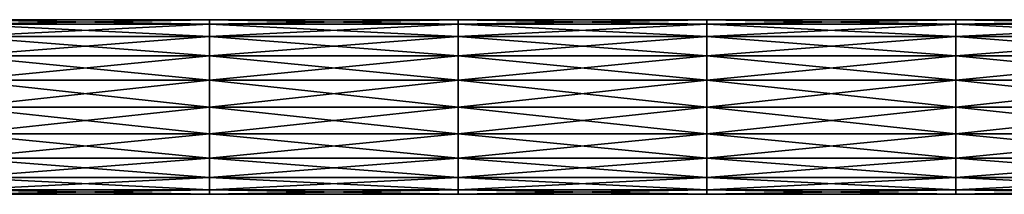
# Model space of a CAD drawing. Units: millimetres. Extents: x -321 to 321, y -16 to 16.
# Drawn here: x 163 to 242, y -7 to 7 of the extents above; entities that cross this region are included whole.
import ezdxf

# ---------------------------------------------------------------- set-up
doc = ezdxf.new("R2010")
doc.units = ezdxf.units.MM
doc.header["$LTSCALE"] = 65.185185
doc.layers.add('31', color=7, linetype='CONTINUOUS')
doc.layers.add('32', color=7, linetype='CONTINUOUS')

msp = doc.modelspace()

# ---------------------------------------------------------------- linework, layer by layer
at = {"layer": '31', "linetype": 'Continuous'}
for points in [[(177.789, 7, 72), (177.789, 6.657, 69.837), (157.769, 7, 72), (177.789, 7, 72)], [(157.769, 7, 72), (177.789, 6.657, 69.837), (157.769, 6.657, 69.837), (157.769, 7, 72)], [(177.789, 6.657, 69.837), (177.789, 5.663, 67.886), (157.769, 6.657, 69.837), (177.789, 6.657, 69.837)], [(157.769, 6.657, 69.837), (177.789, 5.663, 67.886), (157.769, 5.663, 67.886), (157.769, 6.657, 69.837)], [(197.809, 7, 72), (197.809, 6.657, 69.837), (177.789, 7, 72), (197.809, 7, 72)], [(177.789, 7, 72), (197.809, 6.657, 69.837), (177.789, 6.657, 69.837), (177.789, 7, 72)], [(197.809, 6.657, 69.837), (197.809, 5.663, 67.886), (177.789, 6.657, 69.837), (197.809, 6.657, 69.837)], [(177.789, 6.657, 69.837), (197.809, 5.663, 67.886), (177.789, 5.663, 67.886), (177.789, 6.657, 69.837)], [(217.829, 7, 72), (217.829, 6.657, 69.837), (197.809, 7, 72), (217.829, 7, 72)], [(197.809, 7, 72), (217.829, 6.657, 69.837), (197.809, 6.657, 69.837), (197.809, 7, 72)], [(217.829, 6.657, 69.837), (217.829, 5.663, 67.886), (197.809, 6.657, 69.837), (217.829, 6.657, 69.837)], [(197.809, 6.657, 69.837), (217.829, 5.663, 67.886), (197.809, 5.663, 67.886), (197.809, 6.657, 69.837)], [(237.849, 7, 72), (237.849, 6.657, 69.837), (217.829, 7, 72), (237.849, 7, 72)], [(217.829, 7, 72), (237.849, 6.657, 69.837), (217.829, 6.657, 69.837), (217.829, 7, 72)], [(237.849, 6.657, 69.837), (237.849, 5.663, 67.886), (217.829, 6.657, 69.837), (237.849, 6.657, 69.837)], [(217.829, 6.657, 69.837), (237.849, 5.663, 67.886), (217.829, 5.663, 67.886), (217.829, 6.657, 69.837)], [(257.869, 7, 72), (257.869, 6.657, 69.837), (237.849, 7, 72), (257.869, 7, 72)], [(237.849, 7, 72), (257.869, 6.657, 69.837), (237.849, 6.657, 69.837), (237.849, 7, 72)], [(257.869, 6.657, 69.837), (257.869, 5.663, 67.886), (237.849, 6.657, 69.837), (257.869, 6.657, 69.837)], [(237.849, 6.657, 69.837), (257.869, 5.663, 67.886), (237.849, 5.663, 67.886), (237.849, 6.657, 69.837)], [(177.789, 5.663, 67.886), (177.789, 4.114, 66.337), (157.769, 5.663, 67.886), (177.789, 5.663, 67.886)], [(157.769, 5.663, 67.886), (177.789, 4.114, 66.337), (157.769, 4.114, 66.337), (157.769, 5.663, 67.886)], [(197.809, 5.663, 67.886), (197.809, 4.114, 66.337), (177.789, 5.663, 67.886), (197.809, 5.663, 67.886)], [(177.789, 5.663, 67.886), (197.809, 4.114, 66.337), (177.789, 4.114, 66.337), (177.789, 5.663, 67.886)], [(217.829, 5.663, 67.886), (217.829, 4.114, 66.337), (197.809, 5.663, 67.886), (217.829, 5.663, 67.886)], [(197.809, 5.663, 67.886), (217.829, 4.114, 66.337), (197.809, 4.114, 66.337), (197.809, 5.663, 67.886)], [(237.849, 5.663, 67.886), (237.849, 4.114, 66.337), (217.829, 5.663, 67.886), (237.849, 5.663, 67.886)], [(217.829, 5.663, 67.886), (237.849, 4.114, 66.337), (217.829, 4.114, 66.337), (217.829, 5.663, 67.886)], [(257.869, 5.663, 67.886), (257.869, 4.114, 66.337), (237.849, 5.663, 67.886), (257.869, 5.663, 67.886)], [(237.849, 5.663, 67.886), (257.869, 4.114, 66.337), (237.849, 4.114, 66.337), (237.849, 5.663, 67.886)], [(177.789, 4.114, 66.337), (177.789, 2.163, 65.343), (157.769, 4.114, 66.337), (177.789, 4.114, 66.337)], [(157.769, 4.114, 66.337), (177.789, 2.163, 65.343), (157.769, 2.163, 65.343), (157.769, 4.114, 66.337)], [(197.809, 4.114, 66.337), (197.809, 2.163, 65.343), (177.789, 4.114, 66.337), (197.809, 4.114, 66.337)], [(177.789, 4.114, 66.337), (197.809, 2.163, 65.343), (177.789, 2.163, 65.343), (177.789, 4.114, 66.337)], [(217.829, 4.114, 66.337), (217.829, 2.163, 65.343), (197.809, 4.114, 66.337), (217.829, 4.114, 66.337)], [(197.809, 4.114, 66.337), (217.829, 2.163, 65.343), (197.809, 2.163, 65.343), (197.809, 4.114, 66.337)], [(237.849, 4.114, 66.337), (237.849, 2.163, 65.343), (217.829, 4.114, 66.337), (237.849, 4.114, 66.337)], [(217.829, 4.114, 66.337), (237.849, 2.163, 65.343), (217.829, 2.163, 65.343), (217.829, 4.114, 66.337)], [(257.869, 4.114, 66.337), (257.869, 2.163, 65.343), (237.849, 4.114, 66.337), (257.869, 4.114, 66.337)], [(237.849, 4.114, 66.337), (257.869, 2.163, 65.343), (237.849, 2.163, 65.343), (237.849, 4.114, 66.337)], [(177.789, 2.163, 65.343), (177.789, 0, 65), (157.769, 2.163, 65.343), (177.789, 2.163, 65.343)], [(157.769, 2.163, 65.343), (177.789, 0, 65), (157.769, 0, 65), (157.769, 2.163, 65.343)], [(197.809, 2.163, 65.343), (197.809, 0, 65), (177.789, 2.163, 65.343), (197.809, 2.163, 65.343)], [(177.789, 2.163, 65.343), (197.809, 0, 65), (177.789, 0, 65), (177.789, 2.163, 65.343)], [(217.829, 2.163, 65.343), (217.829, 0, 65), (197.809, 2.163, 65.343), (217.829, 2.163, 65.343)], [(197.809, 2.163, 65.343), (217.829, 0, 65), (197.809, 0, 65), (197.809, 2.163, 65.343)], [(237.849, 2.163, 65.343), (237.849, 0, 65), (217.829, 2.163, 65.343), (237.849, 2.163, 65.343)], [(217.829, 2.163, 65.343), (237.849, 0, 65), (217.829, 0, 65), (217.829, 2.163, 65.343)], [(257.869, 2.163, 65.343), (257.869, 0, 65), (237.849, 2.163, 65.343), (257.869, 2.163, 65.343)], [(237.849, 2.163, 65.343), (257.869, 0, 65), (237.849, 0, 65), (237.849, 2.163, 65.343)], [(177.789, 0, 65), (177.789, -2.163, 65.343), (157.769, 0, 65), (177.789, 0, 65)], [(157.769, 0, 65), (177.789, -2.163, 65.343), (157.769, -2.163, 65.343), (157.769, 0, 65)], [(197.809, 0, 65), (197.809, -2.163, 65.343), (177.789, 0, 65), (197.809, 0, 65)], [(177.789, 0, 65), (197.809, -2.163, 65.343), (177.789, -2.163, 65.343), (177.789, 0, 65)], [(217.829, 0, 65), (217.829, -2.163, 65.343), (197.809, 0, 65), (217.829, 0, 65)], [(197.809, 0, 65), (217.829, -2.163, 65.343), (197.809, -2.163, 65.343), (197.809, 0, 65)], [(237.849, 0, 65), (237.849, -2.163, 65.343), (217.829, 0, 65), (237.849, 0, 65)], [(217.829, 0, 65), (237.849, -2.163, 65.343), (217.829, -2.163, 65.343), (217.829, 0, 65)], [(257.869, 0, 65), (257.869, -2.163, 65.343), (237.849, 0, 65), (257.869, 0, 65)], [(237.849, 0, 65), (257.869, -2.163, 65.343), (237.849, -2.163, 65.343), (237.849, 0, 65)], [(177.789, -2.163, 65.343), (177.789, -4.114, 66.337), (157.769, -2.163, 65.343), (177.789, -2.163, 65.343)], [(157.769, -2.163, 65.343), (177.789, -4.114, 66.337), (157.769, -4.114, 66.337), (157.769, -2.163, 65.343)], [(197.809, -2.163, 65.343), (197.809, -4.114, 66.337), (177.789, -2.163, 65.343), (197.809, -2.163, 65.343)], [(177.789, -2.163, 65.343), (197.809, -4.114, 66.337), (177.789, -4.114, 66.337), (177.789, -2.163, 65.343)], [(217.829, -2.163, 65.343), (217.829, -4.114, 66.337), (197.809, -2.163, 65.343), (217.829, -2.163, 65.343)], [(197.809, -2.163, 65.343), (217.829, -4.114, 66.337), (197.809, -4.114, 66.337), (197.809, -2.163, 65.343)], [(237.849, -2.163, 65.343), (237.849, -4.114, 66.337), (217.829, -2.163, 65.343), (237.849, -2.163, 65.343)], [(217.829, -2.163, 65.343), (237.849, -4.114, 66.337), (217.829, -4.114, 66.337), (217.829, -2.163, 65.343)], [(257.869, -2.163, 65.343), (257.869, -4.114, 66.337), (237.849, -2.163, 65.343), (257.869, -2.163, 65.343)], [(237.849, -2.163, 65.343), (257.869, -4.114, 66.337), (237.849, -4.114, 66.337), (237.849, -2.163, 65.343)], [(177.789, -4.114, 66.337), (177.789, -5.663, 67.886), (157.769, -4.114, 66.337), (177.789, -4.114, 66.337)], [(157.769, -4.114, 66.337), (177.789, -5.663, 67.886), (157.769, -5.663, 67.886), (157.769, -4.114, 66.337)], [(197.809, -4.114, 66.337), (197.809, -5.663, 67.886), (177.789, -4.114, 66.337), (197.809, -4.114, 66.337)], [(177.789, -4.114, 66.337), (197.809, -5.663, 67.886), (177.789, -5.663, 67.886), (177.789, -4.114, 66.337)], [(217.829, -4.114, 66.337), (217.829, -5.663, 67.886), (197.809, -4.114, 66.337), (217.829, -4.114, 66.337)], [(197.809, -4.114, 66.337), (217.829, -5.663, 67.886), (197.809, -5.663, 67.886), (197.809, -4.114, 66.337)], [(237.849, -4.114, 66.337), (237.849, -5.663, 67.886), (217.829, -4.114, 66.337), (237.849, -4.114, 66.337)], [(217.829, -4.114, 66.337), (237.849, -5.663, 67.886), (217.829, -5.663, 67.886), (217.829, -4.114, 66.337)], [(257.869, -4.114, 66.337), (257.869, -5.663, 67.886), (237.849, -4.114, 66.337), (257.869, -4.114, 66.337)], [(237.849, -4.114, 66.337), (257.869, -5.663, 67.886), (237.849, -5.663, 67.886), (237.849, -4.114, 66.337)], [(177.789, -5.663, 67.886), (177.789, -6.657, 69.837), (157.769, -5.663, 67.886), (177.789, -5.663, 67.886)], [(157.769, -5.663, 67.886), (177.789, -6.657, 69.837), (157.769, -6.657, 69.837), (157.769, -5.663, 67.886)], [(197.809, -5.663, 67.886), (197.809, -6.657, 69.837), (177.789, -5.663, 67.886), (197.809, -5.663, 67.886)], [(177.789, -5.663, 67.886), (197.809, -6.657, 69.837), (177.789, -6.657, 69.837), (177.789, -5.663, 67.886)], [(217.829, -5.663, 67.886), (217.829, -6.657, 69.837), (197.809, -5.663, 67.886), (217.829, -5.663, 67.886)], [(197.809, -5.663, 67.886), (217.829, -6.657, 69.837), (197.809, -6.657, 69.837), (197.809, -5.663, 67.886)], [(237.849, -5.663, 67.886), (237.849, -6.657, 69.837), (217.829, -5.663, 67.886), (237.849, -5.663, 67.886)], [(217.829, -5.663, 67.886), (237.849, -6.657, 69.837), (217.829, -6.657, 69.837), (217.829, -5.663, 67.886)], [(257.869, -5.663, 67.886), (257.869, -6.657, 69.837), (237.849, -5.663, 67.886), (257.869, -5.663, 67.886)], [(237.849, -5.663, 67.886), (257.869, -6.657, 69.837), (237.849, -6.657, 69.837), (237.849, -5.663, 67.886)], [(177.789, -6.657, 69.837), (177.789, -7, 72), (157.769, -6.657, 69.837), (177.789, -6.657, 69.837)], [(177.789, -7, 72), (157.769, -7, 72), (157.769, -6.657, 69.837), (177.789, -7, 72)], [(197.809, -6.657, 69.837), (197.809, -7, 72), (177.789, -6.657, 69.837), (197.809, -6.657, 69.837)], [(197.809, -7, 72), (177.789, -7, 72), (177.789, -6.657, 69.837), (197.809, -7, 72)], [(217.829, -6.657, 69.837), (217.829, -7, 72), (197.809, -6.657, 69.837), (217.829, -6.657, 69.837)], [(217.829, -7, 72), (197.809, -7, 72), (197.809, -6.657, 69.837), (217.829, -7, 72)], [(237.849, -6.657, 69.837), (237.849, -7, 72), (217.829, -6.657, 69.837), (237.849, -6.657, 69.837)], [(237.849, -7, 72), (217.829, -7, 72), (217.829, -6.657, 69.837), (237.849, -7, 72)], [(257.869, -6.657, 69.837), (257.869, -7, 72), (237.849, -6.657, 69.837), (257.869, -6.657, 69.837)], [(257.869, -7, 72), (237.849, -7, 72), (237.849, -6.657, 69.837), (257.869, -7, 72)]]:
    msp.add_3dface(points, dxfattribs=at)
at = {"layer": '32', "linetype": 'Continuous'}
for points in [[(177.789, 7, 72), (157.769, 7, 72), (157.769, 6.657, 74.163), (177.789, 7, 72)], [(177.789, 6.657, 74.163), (177.789, 7, 72), (157.769, 6.657, 74.163), (177.789, 6.657, 74.163)], [(177.789, 5.663, 76.114), (177.789, 6.657, 74.163), (157.769, 5.663, 76.114), (177.789, 5.663, 76.114)], [(157.769, 5.663, 76.114), (177.789, 6.657, 74.163), (157.769, 6.657, 74.163), (157.769, 5.663, 76.114)], [(197.809, 7, 72), (177.789, 7, 72), (177.789, 6.657, 74.163), (197.809, 7, 72)], [(197.809, 6.657, 74.163), (197.809, 7, 72), (177.789, 6.657, 74.163), (197.809, 6.657, 74.163)], [(197.809, 5.663, 76.114), (197.809, 6.657, 74.163), (177.789, 5.663, 76.114), (197.809, 5.663, 76.114)], [(177.789, 5.663, 76.114), (197.809, 6.657, 74.163), (177.789, 6.657, 74.163), (177.789, 5.663, 76.114)], [(217.829, 7, 72), (197.809, 7, 72), (197.809, 6.657, 74.163), (217.829, 7, 72)], [(217.829, 6.657, 74.163), (217.829, 7, 72), (197.809, 6.657, 74.163), (217.829, 6.657, 74.163)], [(217.829, 5.663, 76.114), (217.829, 6.657, 74.163), (197.809, 5.663, 76.114), (217.829, 5.663, 76.114)], [(197.809, 5.663, 76.114), (217.829, 6.657, 74.163), (197.809, 6.657, 74.163), (197.809, 5.663, 76.114)], [(237.849, 7, 72), (217.829, 7, 72), (217.829, 6.657, 74.163), (237.849, 7, 72)], [(237.849, 6.657, 74.163), (237.849, 7, 72), (217.829, 6.657, 74.163), (237.849, 6.657, 74.163)], [(237.849, 5.663, 76.114), (237.849, 6.657, 74.163), (217.829, 5.663, 76.114), (237.849, 5.663, 76.114)], [(217.829, 5.663, 76.114), (237.849, 6.657, 74.163), (217.829, 6.657, 74.163), (217.829, 5.663, 76.114)], [(257.869, 7, 72), (237.849, 7, 72), (237.849, 6.657, 74.163), (257.869, 7, 72)], [(257.869, 6.657, 74.163), (257.869, 7, 72), (237.849, 6.657, 74.163), (257.869, 6.657, 74.163)], [(257.869, 5.663, 76.114), (257.869, 6.657, 74.163), (237.849, 5.663, 76.114), (257.869, 5.663, 76.114)], [(237.849, 5.663, 76.114), (257.869, 6.657, 74.163), (237.849, 6.657, 74.163), (237.849, 5.663, 76.114)], [(177.789, 4.114, 77.663), (177.789, 5.663, 76.114), (157.769, 4.114, 77.663), (177.789, 4.114, 77.663)], [(157.769, 4.114, 77.663), (177.789, 5.663, 76.114), (157.769, 5.663, 76.114), (157.769, 4.114, 77.663)], [(197.809, 4.114, 77.663), (197.809, 5.663, 76.114), (177.789, 4.114, 77.663), (197.809, 4.114, 77.663)], [(177.789, 4.114, 77.663), (197.809, 5.663, 76.114), (177.789, 5.663, 76.114), (177.789, 4.114, 77.663)], [(217.829, 4.114, 77.663), (217.829, 5.663, 76.114), (197.809, 4.114, 77.663), (217.829, 4.114, 77.663)], [(197.809, 4.114, 77.663), (217.829, 5.663, 76.114), (197.809, 5.663, 76.114), (197.809, 4.114, 77.663)], [(237.849, 4.114, 77.663), (237.849, 5.663, 76.114), (217.829, 4.114, 77.663), (237.849, 4.114, 77.663)], [(217.829, 4.114, 77.663), (237.849, 5.663, 76.114), (217.829, 5.663, 76.114), (217.829, 4.114, 77.663)], [(257.869, 4.114, 77.663), (257.869, 5.663, 76.114), (237.849, 4.114, 77.663), (257.869, 4.114, 77.663)], [(237.849, 4.114, 77.663), (257.869, 5.663, 76.114), (237.849, 5.663, 76.114), (237.849, 4.114, 77.663)], [(177.789, 2.163, 78.657), (177.789, 4.114, 77.663), (157.769, 2.163, 78.657), (177.789, 2.163, 78.657)], [(157.769, 2.163, 78.657), (177.789, 4.114, 77.663), (157.769, 4.114, 77.663), (157.769, 2.163, 78.657)], [(197.809, 2.163, 78.657), (197.809, 4.114, 77.663), (177.789, 2.163, 78.657), (197.809, 2.163, 78.657)], [(177.789, 2.163, 78.657), (197.809, 4.114, 77.663), (177.789, 4.114, 77.663), (177.789, 2.163, 78.657)], [(217.829, 2.163, 78.657), (217.829, 4.114, 77.663), (197.809, 2.163, 78.657), (217.829, 2.163, 78.657)], [(197.809, 2.163, 78.657), (217.829, 4.114, 77.663), (197.809, 4.114, 77.663), (197.809, 2.163, 78.657)], [(237.849, 2.163, 78.657), (237.849, 4.114, 77.663), (217.829, 2.163, 78.657), (237.849, 2.163, 78.657)], [(217.829, 2.163, 78.657), (237.849, 4.114, 77.663), (217.829, 4.114, 77.663), (217.829, 2.163, 78.657)], [(257.869, 2.163, 78.657), (257.869, 4.114, 77.663), (237.849, 2.163, 78.657), (257.869, 2.163, 78.657)], [(237.849, 2.163, 78.657), (257.869, 4.114, 77.663), (237.849, 4.114, 77.663), (237.849, 2.163, 78.657)], [(177.789, 0, 79), (177.789, 2.163, 78.657), (157.769, 0, 79), (177.789, 0, 79)], [(157.769, 0, 79), (177.789, 2.163, 78.657), (157.769, 2.163, 78.657), (157.769, 0, 79)], [(197.809, 0, 79), (197.809, 2.163, 78.657), (177.789, 0, 79), (197.809, 0, 79)], [(177.789, 0, 79), (197.809, 2.163, 78.657), (177.789, 2.163, 78.657), (177.789, 0, 79)], [(217.829, 0, 79), (217.829, 2.163, 78.657), (197.809, 0, 79), (217.829, 0, 79)], [(197.809, 0, 79), (217.829, 2.163, 78.657), (197.809, 2.163, 78.657), (197.809, 0, 79)], [(237.849, 0, 79), (237.849, 2.163, 78.657), (217.829, 0, 79), (237.849, 0, 79)], [(217.829, 0, 79), (237.849, 2.163, 78.657), (217.829, 2.163, 78.657), (217.829, 0, 79)], [(257.869, 0, 79), (257.869, 2.163, 78.657), (237.849, 0, 79), (257.869, 0, 79)], [(237.849, 0, 79), (257.869, 2.163, 78.657), (237.849, 2.163, 78.657), (237.849, 0, 79)], [(177.789, -2.163, 78.657), (177.789, 0, 79), (157.769, -2.163, 78.657), (177.789, -2.163, 78.657)], [(157.769, -2.163, 78.657), (177.789, 0, 79), (157.769, 0, 79), (157.769, -2.163, 78.657)], [(197.809, -2.163, 78.657), (197.809, 0, 79), (177.789, -2.163, 78.657), (197.809, -2.163, 78.657)], [(177.789, -2.163, 78.657), (197.809, 0, 79), (177.789, 0, 79), (177.789, -2.163, 78.657)], [(217.829, -2.163, 78.657), (217.829, 0, 79), (197.809, -2.163, 78.657), (217.829, -2.163, 78.657)], [(197.809, -2.163, 78.657), (217.829, 0, 79), (197.809, 0, 79), (197.809, -2.163, 78.657)], [(237.849, -2.163, 78.657), (237.849, 0, 79), (217.829, -2.163, 78.657), (237.849, -2.163, 78.657)], [(217.829, -2.163, 78.657), (237.849, 0, 79), (217.829, 0, 79), (217.829, -2.163, 78.657)], [(257.869, -2.163, 78.657), (257.869, 0, 79), (237.849, -2.163, 78.657), (257.869, -2.163, 78.657)], [(237.849, -2.163, 78.657), (257.869, 0, 79), (237.849, 0, 79), (237.849, -2.163, 78.657)], [(177.789, -4.114, 77.663), (177.789, -2.163, 78.657), (157.769, -4.114, 77.663), (177.789, -4.114, 77.663)], [(157.769, -4.114, 77.663), (177.789, -2.163, 78.657), (157.769, -2.163, 78.657), (157.769, -4.114, 77.663)], [(197.809, -4.114, 77.663), (197.809, -2.163, 78.657), (177.789, -4.114, 77.663), (197.809, -4.114, 77.663)], [(177.789, -4.114, 77.663), (197.809, -2.163, 78.657), (177.789, -2.163, 78.657), (177.789, -4.114, 77.663)], [(217.829, -4.114, 77.663), (217.829, -2.163, 78.657), (197.809, -4.114, 77.663), (217.829, -4.114, 77.663)], [(197.809, -4.114, 77.663), (217.829, -2.163, 78.657), (197.809, -2.163, 78.657), (197.809, -4.114, 77.663)], [(237.849, -4.114, 77.663), (237.849, -2.163, 78.657), (217.829, -4.114, 77.663), (237.849, -4.114, 77.663)], [(217.829, -4.114, 77.663), (237.849, -2.163, 78.657), (217.829, -2.163, 78.657), (217.829, -4.114, 77.663)], [(257.869, -4.114, 77.663), (257.869, -2.163, 78.657), (237.849, -4.114, 77.663), (257.869, -4.114, 77.663)], [(237.849, -4.114, 77.663), (257.869, -2.163, 78.657), (237.849, -2.163, 78.657), (237.849, -4.114, 77.663)], [(177.789, -5.663, 76.114), (177.789, -4.114, 77.663), (157.769, -5.663, 76.114), (177.789, -5.663, 76.114)], [(157.769, -5.663, 76.114), (177.789, -4.114, 77.663), (157.769, -4.114, 77.663), (157.769, -5.663, 76.114)], [(197.809, -5.663, 76.114), (197.809, -4.114, 77.663), (177.789, -5.663, 76.114), (197.809, -5.663, 76.114)], [(177.789, -5.663, 76.114), (197.809, -4.114, 77.663), (177.789, -4.114, 77.663), (177.789, -5.663, 76.114)], [(217.829, -5.663, 76.114), (217.829, -4.114, 77.663), (197.809, -5.663, 76.114), (217.829, -5.663, 76.114)], [(197.809, -5.663, 76.114), (217.829, -4.114, 77.663), (197.809, -4.114, 77.663), (197.809, -5.663, 76.114)], [(237.849, -5.663, 76.114), (237.849, -4.114, 77.663), (217.829, -5.663, 76.114), (237.849, -5.663, 76.114)], [(217.829, -5.663, 76.114), (237.849, -4.114, 77.663), (217.829, -4.114, 77.663), (217.829, -5.663, 76.114)], [(257.869, -5.663, 76.114), (257.869, -4.114, 77.663), (237.849, -5.663, 76.114), (257.869, -5.663, 76.114)], [(237.849, -5.663, 76.114), (257.869, -4.114, 77.663), (237.849, -4.114, 77.663), (237.849, -5.663, 76.114)], [(177.789, -6.657, 74.163), (177.789, -5.663, 76.114), (157.769, -6.657, 74.163), (177.789, -6.657, 74.163)], [(157.769, -6.657, 74.163), (177.789, -5.663, 76.114), (157.769, -5.663, 76.114), (157.769, -6.657, 74.163)], [(197.809, -6.657, 74.163), (197.809, -5.663, 76.114), (177.789, -6.657, 74.163), (197.809, -6.657, 74.163)], [(177.789, -6.657, 74.163), (197.809, -5.663, 76.114), (177.789, -5.663, 76.114), (177.789, -6.657, 74.163)], [(217.829, -6.657, 74.163), (217.829, -5.663, 76.114), (197.809, -6.657, 74.163), (217.829, -6.657, 74.163)], [(197.809, -6.657, 74.163), (217.829, -5.663, 76.114), (197.809, -5.663, 76.114), (197.809, -6.657, 74.163)], [(237.849, -6.657, 74.163), (237.849, -5.663, 76.114), (217.829, -6.657, 74.163), (237.849, -6.657, 74.163)], [(217.829, -6.657, 74.163), (237.849, -5.663, 76.114), (217.829, -5.663, 76.114), (217.829, -6.657, 74.163)], [(257.869, -6.657, 74.163), (257.869, -5.663, 76.114), (237.849, -6.657, 74.163), (257.869, -6.657, 74.163)], [(237.849, -6.657, 74.163), (257.869, -5.663, 76.114), (237.849, -5.663, 76.114), (237.849, -6.657, 74.163)], [(157.769, -7, 72), (177.789, -7, 72), (177.789, -6.657, 74.163), (157.769, -7, 72)], [(157.769, -7, 72), (177.789, -6.657, 74.163), (157.769, -6.657, 74.163), (157.769, -7, 72)], [(177.789, -7, 72), (197.809, -7, 72), (197.809, -6.657, 74.163), (177.789, -7, 72)], [(177.789, -7, 72), (197.809, -6.657, 74.163), (177.789, -6.657, 74.163), (177.789, -7, 72)], [(197.809, -7, 72), (217.829, -7, 72), (217.829, -6.657, 74.163), (197.809, -7, 72)], [(197.809, -7, 72), (217.829, -6.657, 74.163), (197.809, -6.657, 74.163), (197.809, -7, 72)], [(217.829, -7, 72), (237.849, -7, 72), (237.849, -6.657, 74.163), (217.829, -7, 72)], [(217.829, -7, 72), (237.849, -6.657, 74.163), (217.829, -6.657, 74.163), (217.829, -7, 72)], [(237.849, -7, 72), (257.869, -7, 72), (257.869, -6.657, 74.163), (237.849, -7, 72)], [(237.849, -7, 72), (257.869, -6.657, 74.163), (237.849, -6.657, 74.163), (237.849, -7, 72)]]:
    msp.add_3dface(points, dxfattribs=at)

doc.saveas('drawing.dxf')
